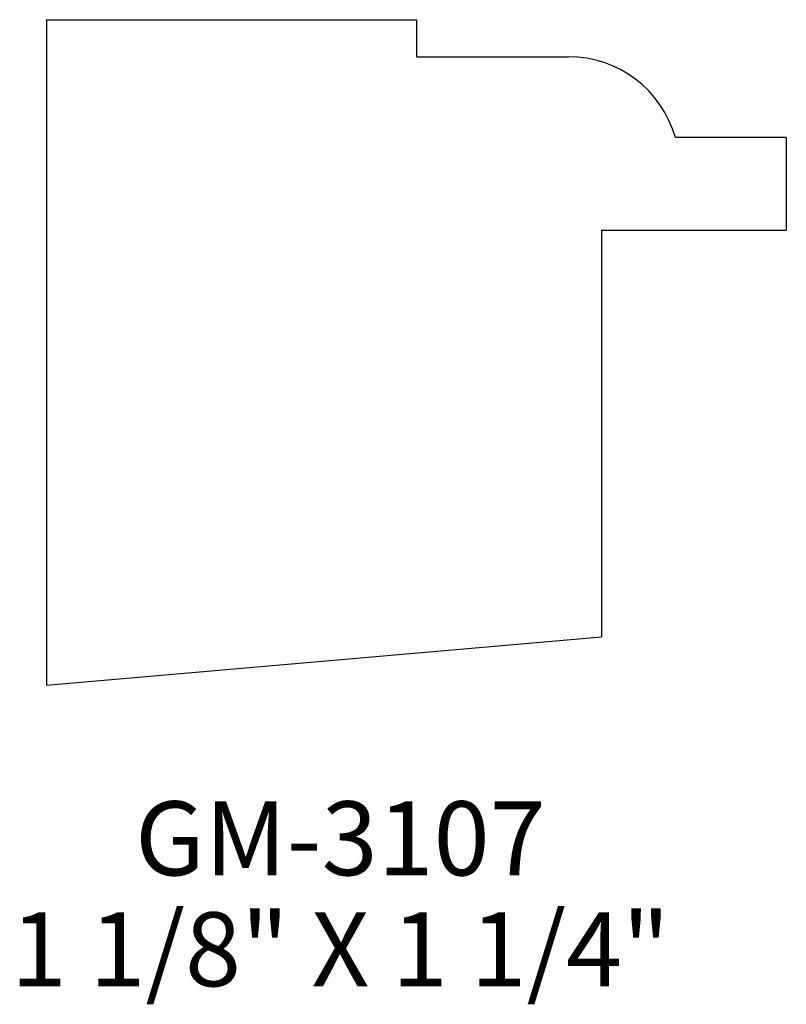
# Model space of a CAD drawing. Extents: x 162.27 to 163.56, y 132.01 to 133.68.
import ezdxf
from ezdxf.enums import TextEntityAlignment as Align

# ---------------------------------------------------------------- set-up
doc = ezdxf.new("R2010")
doc.units = 0
doc.header["$MEASUREMENT"] = 0
doc.layers.get('0').update_dxf_attribs({"linetype": 'CONTINUOUS'})

msp = doc.modelspace()

# ---------------------------------------------------------------- linework, layer by layer
for p, q in [((162.3147, 133.6762), (162.3147, 132.5512)), ((162.3147, 133.6762), (162.9397, 133.6762)), ((162.9397, 133.6762), (162.9397, 133.6137)), ((162.9397, 133.6137), (163.1967, 133.6137)), ((163.5647, 133.477), (163.3772, 133.477)), ((163.5647, 133.477), (163.5647, 133.3207)), ((163.2522, 133.3207), (163.2522, 132.6332)), ((163.2522, 133.3207), (163.5647, 133.3207)), ((162.3147, 132.5512), (163.2522, 132.6332))]:
    msp.add_line(p, q)
msp.add_arc((163.1967, 133.4262), 0.1875, 15.7105, 90)

# ---------------------------------------------------------------- texts
for s, p in [('GM-3107', (162.8112, 132.2301)), ('1 1/8" X 1 1/4"', (162.8112, 132.0426))]:
    msp.add_text(s, height=0.125).set_placement(p, align=Align.CENTER)

doc.saveas('drawing.dxf')
